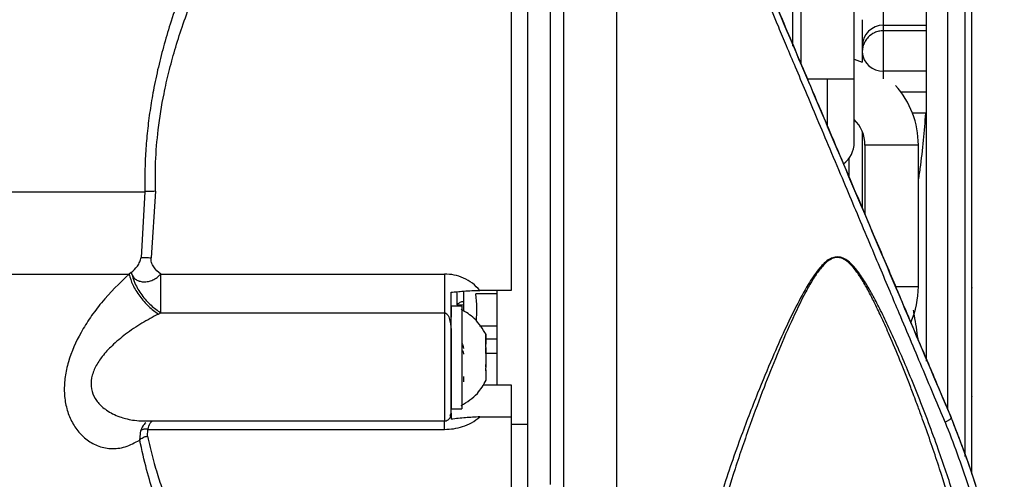
# Model space of a CAD drawing. Units: inches. Extents: x 170 to 288, y 234 to 248.
# Drawn here: x 177 to 177, y 244 to 244 of the extents above; entities that cross this region are included whole.
import ezdxf

# ---------------------------------------------------------------- set-up
doc = ezdxf.new("R2010")
doc.units = ezdxf.units.IN
doc.header["$LTSCALE"] = 0.25
doc.header["$MEASUREMENT"] = 0
doc.layers.add('SLIM E GUIDE MOTOR LH', color=7, linetype='Continuous')

msp = doc.modelspace()

# ---------------------------------------------------------------- linework, layer by layer
at = {"layer": 'SLIM E GUIDE MOTOR LH'}
for p, q in [((177.2975954334793, 244.1878742429965), (177.2975954334793, 244.1693986999831)), ((177.3028450226134, 244.1678404139845), (177.3028447097281, 244.1817508044016)), ((177.2968082141288, 244.1736997187418), (177.2968079012436, 244.180111833113)), ((177.3057320150403, 244.168643531818), (177.3057320150403, 244.1746210289876)), ((177.3057320150403, 244.1731657409103), (177.309944702375, 244.1731658191317)), ((177.309944702375, 244.1726157668193), (177.3057320150403, 244.1726157081533)), ((177.3036322419638, 244.1710803214457), (177.3036322419638, 244.1695327517678)), ((177.3028450226134, 244.1698068197129), (177.3036322419638, 244.1695327517678)), ((177.309944702375, 244.168643590484), (177.3057320150403, 244.168643531818)), ((177.3057320150403, 244.167876923785), (177.3057320150403, 244.168643531818)), ((177.3002202280463, 244.1631217716058), (177.3002202280463, 244.1678592848777)), ((177.3028450226134, 244.1616262386601), (177.3028450226134, 244.1678404139845)), ((177.309944702375, 244.1665746366069), (177.3074422459503, 244.1665745974963)), ((177.3098749289588, 244.1645220505408), (177.3085617494621, 244.1645220309855)), ((177.3036325548491, 244.1627134563227), (177.3036325548491, 244.1551771060499)), ((177.303894752709, 244.1613751482274), (177.3038950655943, 244.1545587665264)), ((177.3091443418431, 244.1474644644804), (177.3091443418431, 244.1613752264487)), ((177.3023200011229, 244.1600533643856), (177.3023200011229, 244.1582716196352)), ((177.2331504535087, 244.1567906554101), (177.232768733474, 244.1503136760105)), ((177.2341751527824, 244.1568304113952), (177.2337680890404, 244.1502788675237)), ((177.231798476238, 244.1488442689852), (177.2315869657925, 244.1486799651055)), ((177.2347064319784, 244.148696606691), (177.2625776264524, 244.1486970369083)), ((177.2637900568908, 244.1468640963048), (177.2637900568908, 244.1456778504528)), ((177.2644461773112, 244.1470119150416), (177.2644461773112, 244.1450589829354)), ((177.2677208345932, 244.1467480549786), (177.2656661169961, 244.146748015868)), ((177.2691391435421, 244.1470866555115), (177.2660594137861, 244.1470866164009)), ((177.2677208345932, 244.147076956068), (177.2677208345932, 244.1378142417383)), ((177.2637900568908, 244.1456778504528), (177.2644461773112, 244.1456778700081)), ((177.2344727066784, 244.1447657703226), (177.2347067448637, 244.1448841973989)), ((177.2347067448637, 244.1448841973989), (177.2625776264524, 244.1448846276162)), ((177.2625776264524, 244.1448846276162), (177.2625776264524, 244.1342614098921)), ((177.2642834769685, 244.1455475141807), (177.2632337468729, 244.1455475141807)), ((177.2632337468729, 244.1455475141807), (177.2632337468729, 244.144462604047)), ((177.2660218675531, 244.1436207666609), (177.2677208345932, 244.1436207862162)), ((177.2632337468729, 244.142281950127), (177.2632337468729, 244.1354425126923)), ((177.2666457607903, 244.1417749977611), (177.2666457607903, 244.1427633241217)), ((177.2677208345932, 244.1423061400698), (177.2666457607903, 244.1423061205144)), ((177.2642837898538, 244.1412618072451), (177.2642837898538, 244.1354425322476)), ((177.2666197913125, 244.1417749390951), (177.2666457607903, 244.1417749390951)), ((177.2666457607903, 244.1408999554253), (177.2666457607903, 244.1414306088506)), ((177.2677208345932, 244.1408865404691), (177.2666457607903, 244.1408865209138)), ((177.2666457607903, 244.1392818105626), (177.2666122820659, 244.1392818105626)), ((177.2666457607903, 244.1392151268885), (177.2666216686242, 244.1392151268885)), ((177.2666457607903, 244.139559574465), (177.2666457607903, 244.1398058738419)), ((177.2666457607903, 244.1392818105626), (177.2666457607903, 244.1382244147778)), ((177.2644464901965, 244.1386314980751), (177.2644464901965, 244.1381113849724)), ((177.266372924831, 244.137814222183), (177.2691394564274, 244.1378142612937)), ((177.2691394564274, 244.1378142612937), (177.2691394564274, 244.1231071085253)), ((177.263187126967, 244.13489187372), (177.2632337468729, 244.1350341974092)), ((177.2632337468729, 244.1354425126923), (177.2642837898538, 244.1354425322476)), ((177.2330881893391, 244.1342609601195), (177.2625776264524, 244.1342614098921)), ((177.2631502065046, 244.1347786679167), (177.263187126967, 244.13489187372)), ((177.2632337468729, 244.1347418843416), (177.2632337468729, 244.1344186347424)), ((177.2660594137861, 244.1346525360404), (177.2691394564274, 244.1346525751511)), ((177.2326370087734, 244.1323779187614), (177.232743702652, 244.1333070315838)), ((177.233400448843, 244.1327577223739), (177.2334408110434, 244.1334283332936)), ((177.2334408110434, 244.1334283332936), (177.2625776264524, 244.1334287830662)), ((177.2691394564274, 244.1339338776757), (177.2707395517207, 244.1339338972311))]:
    msp.add_line(p, q, dxfattribs=at)
at = {"layer": 'SLIM E GUIDE MOTOR LH', "flags": 128}
for points in [[(177.3120447883369, 244.1353064467086), (177.3120447883369, 244.1475653895367), (177.3120444754516, 244.1537488043276), (177.3120444754516, 244.1722990095896), (177.3120441625663, 244.1783643297447), (177.3120441625663, 244.1901089869583), (177.3120438496811, 244.1957210536828), (177.3120438496811, 244.2111347014008), (177.3120435367958, 244.2157002842143), (177.3120435367958, 244.2174197647952)], [(177.3137509517382, 244.130751834435), (177.3137509517382, 244.1385592606874), (177.313750638853, 244.1447178402096), (177.313750638853, 244.1635105902253), (177.3137503259677, 244.1697579313888), (177.3137503259677, 244.1820073507713), (177.3137500130824, 244.1879375435986), (177.3137500130824, 244.2045360878508), (177.3137497001971, 244.209563352442), (177.3137497001971, 244.2177255123743)], [(177.2742817259123, 244.2083024443415), (177.2742817259123, 244.1914935434082), (177.2742820387976, 244.1856439967605), (177.2742820387976, 244.1735073920747), (177.2742823516829, 244.167289051465), (177.2742823516829, 244.1484566432408), (177.2742826645681, 244.1422385568505), (177.2742826645681, 244.1301028321545), (177.2742829774534, 244.1242539112773), (177.2742829774534, 244.107976524204), (177.2742832903387, 244.1030762910341), (177.2742832903387, 244.0942327451955)], [(177.2795325665875, 244.0907020108717), (177.2795325665875, 244.1048979091017), (177.2795322537022, 244.1102885508286), (177.2795322537022, 244.1279964102659), (177.279531940817, 244.1342959446042), (177.279531940817, 244.1472711600468), (177.2795316279317, 244.1538709860272), (177.2795316279317, 244.1671023176222), (177.2795313150464, 244.1736564427973), (177.2795313150464, 244.1926150220084), (177.2795310021611, 244.198576738027)], [(177.2707386130649, 244.192004758836), (177.2707386130649, 244.1766336830706), (177.2707389259502, 244.1731973814337), (177.2707389259502, 244.1578840330015), (177.2707392388354, 244.1539228467615), (177.2707392388354, 244.1359516356998), (177.2707395517207, 244.1330655037073), (177.2707395517207, 244.1237632876117)], [(177.3091443418431, 244.1613752264487), (177.3089444081527, 244.1613752264487), (177.3083755827238, 244.1613752068934), (177.3075239090069, 244.1613752068934), (177.3055151855452, 244.1613751677827), (177.3046635118282, 244.1613751482274), (177.303894752709, 244.1613751482274)], [(177.1409206353999, 244.1567893647583), (177.1438041860889, 244.156789345203), (177.1470653893041, 244.1567893256477), (177.1506773369119, 244.1567893256477), (177.1546096790407, 244.156789345203), (177.158829875622, 244.1567893647583), (177.1633022577344, 244.1567893843136), (177.1679899049156, 244.1567894234243), (177.1728533936211, 244.156789462535), (177.1778523616503, 244.1567895212009), (177.1829451952619, 244.1567895994223), (177.1880890291733, 244.1567896580883), (177.193241310987, 244.1567897363096), (177.1983588625353, 244.1567898340862), (177.2033991314208, 244.1567899318629), (177.2083201910167, 244.1567900100842), (177.2130804275816, 244.1567901274162), (177.2176407304562, 244.1567902251928), (177.2219626147516, 244.1567903425248), (177.2260104115467, 244.1567904403014), (177.2297500163464, 244.1567905576334), (177.2331504535087, 244.1567906554101)], [(177.1408999849718, 244.1486787135644), (177.1435836019704, 244.148678694009), (177.1466561353652, 244.1486786744537), (177.1538612574643, 244.1486786744537), (177.1579318948844, 244.148678694009), (177.162268797673, 244.1486787135644), (177.1668353582531, 244.148678752675), (177.1715918401947, 244.1486787917857), (177.176498507068, 244.1486788504517), (177.1815124935904, 244.1486789091176), (177.1865912473647, 244.148678987339), (177.1916915902228, 244.1486790655603), (177.1967694053413, 244.1486791437816), (177.2017815145521, 244.1486792220029), (177.2066853654579, 244.1486793197796), (177.2114384056615, 244.1486794175562), (177.2160002729624, 244.1486795348882), (177.2203318567014, 244.1486796326649), (177.224396236416, 244.1486797499968), (177.2281586818408, 244.1486798477735), (177.2315869657925, 244.1486799651055)], [(177.3069153471482, 244.1474644253697), (177.3075242218922, 244.147464444925), (177.3083755827238, 244.147464444925), (177.308944721038, 244.1474644644804), (177.3091443418431, 244.1474644644804)], [(177.2642834769685, 244.1455475141807), (177.2642834769685, 244.1420563402888), (177.2642837898538, 244.1404950232142)]]:
    msp.add_lwpolyline(points, dxfattribs=at)
at = {"layer": 'SLIM E GUIDE MOTOR LH'}
for centre, radius, start, end in [((177.3057250168107, 244.1710729648344), 0.002092787776987862, 89.80840399742814, 179.7985922619864), ((177.3056310195622, 244.1706429329633), 0.002001950305755206, 183.2261411147863, 272.8917161365819), ((177.2999981173578, 243.9351734654928), 0.232685925392941, 89.94530822202687, 90.43531092605656), ((177.3008774046482, 244.0767137449939), 0.09114790903682629, 88.7630548630478, 90.41310626119773), ((177.3003515834823, 244.1613750897886), 0.008792650918588605, 0.0008626346500498642, 41.79171175009402), ((177.3003515834823, 244.1613750897886), 0.003543307086569096, 0.0008626353046843509, 45.27513939392271), ((177.3002195157602, 244.1616285492803), 0.002625506885750539, 306.823059350191, 359.9909707676371), ((177.3002195209264, 244.1616266504815), 0.002625501719251055, 306.8400644391753, 359.9910129061973), ((177.30035179292, 244.1474643286353), 0.008792650918678292, 336.4290072882147, 0.0008626346793618563)]:
    msp.add_arc(centre, radius, start, end, dxfattribs=at)
msp.add_ellipse((177.2447610848655, 244.1578836388773), major_axis=(0.01882482729218396, -0.01882426045682877), ratio=0.4941395904507818, start_param=0.3944487299033153, end_param=0.5528361751388533, dxfattribs=at)
for points, knots in [([(177.3144070721587, 244.1290248446075), (177.3144070987514, 244.1316464860713), (177.3144071592107, 244.1376068657158), (177.3144066103941, 244.1473728335649), (177.3144069128896, 244.1580129133708), (177.3144062933385, 244.1686653777873), (177.3144065915677, 244.1791307742158), (177.3144060191681, 244.1892283363974), (177.3144061329951, 244.1988077327152), (177.31440625011, 244.2076224990603), (177.3144057829181, 244.2142069003745), (177.3144058121423, 244.2174345571573), (177.3144058206176, 244.2183706035888)], [0, 0, 0, 0, 0.08546226440606255, 0.1943009935540928, 0.3030204779959205, 0.4117463211342728, 0.5205866831452781, 0.6293060447006259, 0.7380322819426897, 0.8468725018778704, 0.9555917937276822, 1, 1, 1, 1]), ([(177.3099450152603, 244.1401319198532), (177.3099450388625, 244.1426062252887), (177.3099450949436, 244.1484854266631), (177.3099445522315, 244.1580189331991), (177.3099448561123, 244.1684712813582), (177.3099442373737, 244.1787539922938), (177.309944531494, 244.1886716871876), (177.3099439732984, 244.198080968155), (177.3099440342865, 244.2067408108987), (177.3099442886243, 244.2132519895286), (177.3099438844949, 244.2164607991361), (177.3099437637192, 244.2174197647952)], [0, 0, 0, 0, 0.08911073567252746, 0.2117361713422595, 0.3343546310090768, 0.457108829640693, 0.5797344874226857, 0.7023529154198775, 0.8251071528120509, 0.9477325690873751, 1, 1, 1, 1]), ([(177.284726775028, 244.1997143302188), (177.2850881977666, 244.198863009891), (177.2858114057299, 244.1971595154103), (177.2869190113822, 244.1945498189037), (177.2880439784744, 244.1919001624231), (177.2894369205968, 244.1886180795323), (177.2911104928858, 244.1846765998027), (177.293244563546, 244.1796482716904), (177.2955896380329, 244.1741240625383), (177.2980532120625, 244.1683199645997), (177.3004329981745, 244.1627149170161), (177.3026720007208, 244.1574395580002), (177.3048098055236, 244.1524033165745), (177.3068108305232, 244.1476901955727), (177.3087125899836, 244.143210038418), (177.3105560524058, 244.1388663650745), (177.3117677003731, 244.1360125962714), (177.3123736307603, 244.1345854612597)], [0, 0, 0, 0, 0.04273921905984671, 0.08552130308356563, 0.1283942276694853, 0.1714018621346937, 0.2427854671513698, 0.314344750706981, 0.4048057677707622, 0.4954389265993895, 0.5766830802515885, 0.6564474535328649, 0.7315751492739245, 0.8022414079793339, 0.8682439304184812, 0.9341103947548959, 1, 1, 1, 1]), ([(177.3117694492954, 244.1341491622999), (177.311425346203, 244.1349659547403), (177.31071871389, 244.1366432774499), (177.3096216419487, 244.1392466831454), (177.3084630876436, 244.1419975470344), (177.3073713406918, 244.1445893859601), (177.3063299067731, 244.1470608140187), (177.3053212315132, 244.1494537611015), (177.304196997052, 244.1521226693283), (177.3030268733002, 244.1549006423874), (177.3017714227302, 244.1578810980427), (177.3005109342056, 244.1608728194825), (177.2992565718327, 244.1638543319727), (177.2981240752095, 244.1665415823465), (177.2971143240191, 244.1689390589224), (177.2962248895584, 244.171046569045), (177.2945749208899, 244.1749630766363), (177.2922558049113, 244.1804708404837), (177.2894028602113, 244.1872400893509), (177.2868908864372, 244.1932046556663), (177.2853681349338, 244.1968195327925), (177.2846279032813, 244.1985767771377)], [0, 0, 0, 0, 0.03824325108722868, 0.07853436242247337, 0.1208716020159441, 0.1652570040768084, 0.1975561620281931, 0.2339492253668996, 0.2744349920602721, 0.3190129782505898, 0.3601305651389702, 0.4096905521657404, 0.4547712458823001, 0.4955469004025034, 0.5320124928233629, 0.564172848682453, 0.5920231938850755, 0.7118101052366222, 0.8189920200637938, 0.9120093884010081, 1, 1, 1, 1]), ([(177.3123736307603, 244.1345854417044), (177.3108651731033, 244.1381389257451), (177.3078443146745, 244.1452551826491), (177.303201573134, 244.1561928393501), (177.2985531273837, 244.1671425955934), (177.2939596149071, 244.177963835064), (177.2894685102501, 244.1885438126977), (177.2866423781846, 244.19520175801), (177.2852317718609, 244.1985249359588)], [0, 0, 0, 0, 0.166481675243641, 0.3333985343012381, 0.5000118403247383, 0.6667953412275087, 0.8336876735235507, 1, 1, 1, 1]), ([(177.2691385177716, 244.1899174033937), (177.2691385270835, 244.1889720376252), (177.2691385457075, 244.1870813047398), (177.2691384060274, 244.1829443798682), (177.2691389368139, 244.1780236465721), (177.269138830657, 244.1723886941745), (177.269138724499, 244.1662581086973), (177.2691392552872, 244.1598448098699), (177.2691391156059, 244.1533377113183), (177.26913913423, 244.1491703396087), (177.2691391435421, 244.1470866555115)], [0, 0, 0, 0, 0.1249996419491148, 0.2499994621762293, 0.3749999600646124, 0.499999951998525, 0.6250000519142532, 0.7499998760274666, 0.875000043450722, 1, 1, 1, 1]), ([(177.2729694850714, 244.1877560896947), (177.2729696148163, 244.185626289214), (177.2729698743063, 244.1813666819066), (177.2729698054449, 244.1739402404118), (177.2729696916552, 244.1660551585462), (177.2729702156747, 244.1578833860691), (177.2729701106979, 244.1497116103334), (177.2729700065849, 244.1418266413949), (177.2729705280124, 244.1344002751554), (177.2729704584889, 244.1301407817062), (177.2729704237273, 244.1280110376524)], [0, 0, 0, 0, 0.1250000781895219, 0.2500005288358552, 0.3750004031778548, 0.5000003073666985, 0.6250002393429863, 0.7500005388270248, 0.8750004261733035, 1, 1, 1, 1]), ([(177.2387848915303, 244.181428532569), (177.2383986497155, 244.180554224374), (177.2376534921179, 244.1788674639842), (177.2366198975655, 244.1762097915124), (177.2357544907313, 244.1737050061003), (177.2350396506232, 244.1713317991529), (177.2344536853188, 244.1690607055364), (177.2339889308536, 244.1668697293462), (177.2336353484204, 244.1647746109694), (177.2333824122999, 244.1627852308934), (177.2332153529084, 244.1607907786606), (177.2331281533724, 244.1587908071726), (177.2331430193185, 244.1574574454457), (177.2331504535087, 244.1567906554101)], [0, 0, 0, 0, 0.1294002323275573, 0.2496455913158091, 0.3605669816515831, 0.4526602429356916, 0.5429295024450076, 0.6318427323683473, 0.7068021193205015, 0.7807579025315672, 0.8540462903381608, 0.9270111948652283, 1, 1, 1, 1]), ([(177.2341751527824, 244.1568304113952), (177.2341702968521, 244.1577870125687), (177.2341600104081, 244.1598134058439), (177.2344371121029, 244.1630375581325), (177.2349088516869, 244.1659888528606), (177.2354959640245, 244.1685923034197), (177.2360915185102, 244.1707841217961), (177.2368218677796, 244.1730791958984), (177.2376842881656, 244.1754326890604), (177.2387392296288, 244.1780032084795), (177.2395095559006, 244.1796504047364), (177.239940689734, 244.1805723024602)], [0, 0, 0, 0, 0.1079089723561339, 0.2285863973309344, 0.3660931004259949, 0.4509240677233093, 0.5412865592199162, 0.6372964868819654, 0.745381243694985, 0.8574957593003576, 1, 1, 1, 1]), ([(177.2968082141288, 244.1710802041138), (177.2968082141288, 244.1711543389818), (177.2968082141288, 244.1713026046658), (177.2968082141288, 244.1718831897287), (177.2968082141288, 244.1726753490863), (177.2968082141288, 244.1733582631256), (177.2968082141288, 244.1736997187418)], [0, 0, 0, 0, 0.2500056499763982, 0.4999976352993187, 0.7499998451177438, 0.9999999999999999, 0.9999999999999999, 0.9999999999999999, 0.9999999999999999]), ([(177.3036322419638, 244.1736998165185), (177.3036322419638, 244.1733583693795), (177.3036322419638, 244.1726754637194), (177.3036322419638, 244.1718832871485), (177.3036322419638, 244.1713026991173), (177.3036322419638, 244.1711544485885), (177.3036322419638, 244.1710803214457)], [0, 0, 0, 0, 0.2499970966498034, 0.5000025269050261, 0.7499949282726468, 1, 1, 1, 1]), ([(177.3057320150403, 244.1726157081533), (177.3055726059208, 244.1726049345356), (177.3052658370181, 244.1725842016511), (177.3047303413323, 244.1723964855215), (177.3042592190953, 244.1720592792537), (177.3039906938867, 244.1717120664781), (177.3039028967964, 244.1715536440535), (177.3038612003092, 244.1714829158423), (177.303772918097, 244.1712958040216), (177.3036576980763, 244.1709634367152), (177.3036408130261, 244.1706761164751), (177.3036322419638, 244.1705302691333)], [0, 0, 0, 0, 0.1450418700100086, 0.2791203879892319, 0.5132963736864548, 0.6622697642477959, 0.6773110113587131, 0.6793853473905124, 0.737376429110556, 0.8666889958808625, 1, 1, 1, 1]), ([(177.3144067592734, 244.1619178672912), (177.3144067523204, 244.1631197790518), (177.3144067384144, 244.1655236097096), (177.3144068427099, 244.1679091744943), (177.3144065784952, 244.168225303536), (177.3144064463881, 244.1683833677123)], [0, 0, 0, 0, 0.3333324982044335, 0.6666669756362205, 1, 1, 1, 1]), ([(177.3091443418431, 244.1577881141096), (177.3092080151899, 244.1582131632209), (177.3094102744082, 244.1595633372785), (177.3096795444737, 244.1618068152331), (177.3098108062983, 244.1636309454377), (177.3098749289588, 244.1645220505408)], [0, 0, 0, 0, 0.1902863637403837, 0.6044471214374565, 1, 1, 1, 1]), ([(177.2341751527824, 244.1568304113952), (177.2340783703143, 244.1568278805215), (177.233882291756, 244.1568227530424), (177.2336024050809, 244.156812886975), (177.2333480880853, 244.1568020048004), (177.2332157964534, 244.156794407803), (177.2331504535087, 244.1567906554101)], [0, 0, 0, 0, 0.2468086992869943, 0.5000274826489126, 0.7530480495889703, 1, 1, 1, 1]), ([(177.3144067592734, 244.1473891960165), (177.3144067592734, 244.1473881295639), (177.3144067592733, 244.1471211013684), (177.3144067592734, 244.1480696549013), (177.3144067592734, 244.1502212840759), (177.3144067592734, 244.1526621059166), (177.3144067592734, 244.1538825236717)], [0, 0, 0, 0, 0.001334830784555193, 0.3342271693447306, 0.6671117203776861, 1, 1, 1, 1]), ([(177.231798476238, 244.1488442689852), (177.2320121029871, 244.149036203474), (177.2323335895439, 244.1493250453828), (177.232618916122, 244.1498100092993), (177.2327291827625, 244.150103590325), (177.2327557120369, 244.1502444955529), (177.232768733474, 244.1503136564552)], [0, 0, 0, 0, 0.5139498684413355, 0.7734423442752922, 0.8887980800111107, 1, 1, 1, 1]), ([(177.232768733474, 244.1503136760105), (177.2328331275087, 244.1503198866133), (177.2329635940874, 244.1503324697061), (177.233211688241, 244.1503306522797), (177.2334837711833, 244.1503143526695), (177.2336740733069, 244.1502906145292), (177.2337680890404, 244.150278887079)], [0, 0, 0, 0, 0.2464771530707775, 0.4993790340229113, 0.7526761842466445, 1, 1, 1, 1]), ([(177.2347064319784, 244.148696606691), (177.234452331676, 244.1489102889535), (177.2340678738979, 244.1492335935978), (177.2338077850544, 244.1497503785712), (177.2337486488741, 244.1500604835744), (177.2337616799369, 244.1502068699231), (177.2337680890404, 244.1502788675237)], [0, 0, 0, 0, 0.5092866993965939, 0.770558834840979, 0.8871533204687533, 1, 1, 1, 1]), ([(177.3011854791179, 244.150379851246), (177.3010351707458, 244.1503636274622), (177.3007160911609, 244.150329187077), (177.300034992872, 244.1499509643316), (177.2991978500214, 244.1490524258512), (177.2981831002926, 244.1474976776611), (177.2971000925176, 244.1454871546108), (177.2959404848464, 244.1430774385106), (177.2946733833897, 244.1402183668708), (177.2931988554036, 244.1366577175805), (177.2914788577358, 244.1321561436666), (177.2900642657463, 244.1280216538897), (177.289031013238, 244.1246092735389), (177.288388907732, 244.1222858721461), (177.287836160686, 244.120055674566), (177.287374538875, 244.1179179037261), (177.2868291090186, 244.1149277253805), (177.2864067174763, 244.1112395552935), (177.2863677568426, 244.1070552371418), (177.286850644055, 244.1045689650335), (177.2870784207505, 244.1033961966719)], [0, 0, 0, 0, 0.008196186952195166, 0.01739913682241926, 0.04179032679823586, 0.07468867671826589, 0.1192739930238013, 0.1673870545498563, 0.2223942465020764, 0.2927870822039038, 0.3826650910376439, 0.4944848429068349, 0.5437455103847638, 0.5913539242496866, 0.6373423616876182, 0.6817481614355311, 0.7246155158723521, 0.8253241024709848, 0.917605814153974, 1, 1, 1, 1]), ([(177.3011854791179, 244.1503230039027), (177.3010988579597, 244.1503171422065), (177.300920134895, 244.1503050479291), (177.3006541830369, 244.1502112808813), (177.3003864347276, 244.1500644757512), (177.2999021615625, 244.1496943944885), (177.2993448605199, 244.1490262529565), (177.2986923957146, 244.1480349854279), (177.2977555967023, 244.1463719066062), (177.2965924479396, 244.1439218003986), (177.2952440711575, 244.1407742058097), (177.2939105127414, 244.1374194140985), (177.2925187854135, 244.1336699414606), (177.2911106755736, 244.1295441411718), (177.2897634486962, 244.1251293914528), (177.2886409384296, 244.1208234926984), (177.2878482788856, 244.1169850708972), (177.2873696681627, 244.113738833689), (177.2871159275418, 244.1111315047157), (177.2870987665889, 244.1095386546407), (177.2870912490467, 244.1088408893299)], [0, 0, 0, 0, 0.005474365313083531, 0.01129510810905382, 0.01766897078786786, 0.02477065320689275, 0.04980092413173903, 0.07229143167760754, 0.1002240877674747, 0.1711032827270785, 0.245139973089362, 0.319635688250199, 0.4038637680757605, 0.5051139164838823, 0.6063403576099693, 0.7123467007747757, 0.8086629175211194, 0.8801915987018829, 0.947516625903935, 1, 1, 1, 1]), ([(177.3011854791179, 244.1503230039027), (177.3011854791179, 244.150332368718), (177.3011854791179, 244.1503513446209), (177.3011854791179, 244.1503702671777), (177.3011854791179, 244.150379851246)], [0, 0, 0, 0, 0.4935109228815057, 1, 1, 1, 1]), ([(177.3152937890264, 244.1034373606408), (177.3153878074872, 244.1038265275745), (177.3157172171021, 244.1051900398964), (177.3159700208515, 244.1077150497113), (177.3159548188735, 244.1111098255273), (177.3155641141042, 244.1148569531017), (177.3148493107673, 244.1187817314626), (177.313853625763, 244.1228596633278), (177.312618059077, 244.1270656204092), (177.3113459395703, 244.1308376113042), (177.3101617981504, 244.1340717664151), (177.3091548275204, 244.1366718284447), (177.3081524902644, 244.1391267743052), (177.3071883161891, 244.1413747613407), (177.3063071018821, 244.1433249208404), (177.3054926123958, 244.1450221418413), (177.3047553630232, 244.1464509182317), (177.3040410396758, 244.1477139835204), (177.3033367066162, 244.1487966052023), (177.302615239068, 244.1496764107048), (177.3019992483932, 244.1501654717128), (177.3015132945114, 244.1503552905978), (177.3012923590237, 244.150371843569), (177.3011854791179, 244.150379851246)], [0, 0, 0, 0, 0.02782661761872471, 0.09749527185609559, 0.172047532245459, 0.2520694218863327, 0.3380320524843249, 0.4188616254974174, 0.5047375292937979, 0.5958393509071873, 0.6482634364040643, 0.7006953922821249, 0.7531539007440076, 0.7968047072310326, 0.8369545175061762, 0.8718602571968956, 0.9008870193343654, 0.9256196579611995, 0.9517377061965366, 0.971783005426822, 0.9879308667826581, 0.9941614276849745, 1, 1, 1, 1]), ([(177.3152806478448, 244.1088412999918), (177.3152729777497, 244.1095390018019), (177.3152554681217, 244.1111317459529), (177.3150023568492, 244.1137391081), (177.3145236230404, 244.1169854188732), (177.313730589829, 244.1208237862329), (177.3126082560455, 244.1251298272456), (177.3112603326749, 244.1295441632799), (177.3101548949139, 244.1327856189543), (177.3093632816129, 244.1349740382205), (177.3089936100137, 244.1359758695085), (177.3086591584006, 244.1368619678217), (177.3081348509401, 244.1382318825709), (177.307376296929, 244.1401491151558), (177.3064270337417, 244.1424189183212), (177.3055996828893, 244.1442783105057), (177.3049208154137, 244.1457107256772), (177.3042837212794, 244.1469627936397), (177.3036778877911, 244.1480340410489), (177.3031248103264, 244.148878427811), (177.3026562279731, 244.1494644807848), (177.302228287842, 244.1498966095081), (177.30182296436, 244.1501740554169), (177.3014507364499, 244.150305132539), (177.3012721046182, 244.1503171676236), (177.3011854791179, 244.1503230039027)], [0, 0, 0, 0, 0.05247816782042364, 0.1197994524916718, 0.1913285521236887, 0.2876497040732661, 0.3936465907800561, 0.4948724650662944, 0.5961193174238776, 0.6188612767849226, 0.6467534996505079, 0.6656007683749104, 0.6803228359923907, 0.7417723889030865, 0.7986298598261226, 0.8382359360917335, 0.871948748932886, 0.8997766423999003, 0.9277111439976236, 0.9502014279604791, 0.9638260262374513, 0.9752657955599268, 0.9887118849606982, 0.9945259554063781, 0.9999999999999999, 0.9999999999999999, 0.9999999999999999, 0.9999999999999999]), ([(177.3144070721587, 244.1366822619262), (177.3144070721587, 244.1366811652437), (177.314407072158, 244.1365448508738), (177.3144070726213, 244.1370213903362), (177.3144070705377, 244.1381634768404), (177.31440707818, 244.1401616104739), (177.3144070496941, 244.1428199788086), (177.3144071559944, 244.1460422472447), (177.3144068915146, 244.1485480445338), (177.3144067592734, 244.1498009548224)], [0, 0, 0, 0, 0.001349914973438138, 0.167790409872998, 0.334233257672976, 0.5006742164931256, 0.6671171830967058, 0.8335570447055202, 1, 1, 1, 1]), ([(177.2315869657925, 244.1486799651055), (177.2306582967821, 244.1477930933391), (177.2293256868472, 244.146520461095), (177.2277870336045, 244.1444695698443), (177.2266018991498, 244.1425813151325), (177.225713580733, 244.1405751331197), (177.2252780908242, 244.1386008268862), (177.2251888084316, 244.1371442364487), (177.2253495620222, 244.135754177299), (177.2257746417863, 244.1344705118079), (177.2264403887175, 244.1333469663593), (177.2273477094392, 244.1324181793257), (177.2284829565114, 244.1317557469597), (177.2298021851798, 244.1314716837049), (177.2312222413383, 244.1316165132787), (177.2321651825313, 244.1321238640943), (177.2326373216587, 244.1323778992061)], [0, 0, 0, 0, 0.1391147202309296, 0.1996251152848498, 0.2565697723364547, 0.3588582159684423, 0.4090655784525979, 0.4578741800207952, 0.5108019238255883, 0.5649427028675632, 0.6229350599095702, 0.6865991916972788, 0.7576412226358298, 0.8354390883153614, 0.9176028729932716, 1, 1, 1, 1]), ([(177.2315869657925, 244.1486799651055), (177.2316907972379, 244.1483350309196), (177.2319044130074, 244.1476253867335), (177.232601340485, 244.1464996954074), (177.2334906694195, 244.1454751809529), (177.2341518033758, 244.1449975734272), (177.2344727066784, 244.1447657507672)], [0, 0, 0, 0, 0.2433406175072228, 0.5006324729686503, 0.7576154013802834, 1, 1, 1, 1]), ([(177.231798476238, 244.1488442689852), (177.2318111622054, 244.1487970252788), (177.2318453638464, 244.14866965523), (177.2319650876029, 244.1484405555131), (177.2321882475403, 244.1481989674152), (177.2324242196542, 244.1480644680866), (177.2326847129207, 244.1479692554216), (177.2330005656821, 244.1479103500035), (177.2334701327457, 244.1479487826333), (177.2339318543384, 244.1481077097588), (177.2343569437568, 244.1483468246272), (177.234589508845, 244.1485795852512), (177.2347064319784, 244.148696606691)], [0, 0, 0, 0, 0.0465831942675489, 0.1255892941139206, 0.2504026602121325, 0.3617855842382099, 0.3753999468946537, 0.5003757294636414, 0.6381221147864489, 0.7504661451380465, 0.874545743652542, 1, 1, 1, 1]), ([(177.2318028566318, 244.1488480040531), (177.2319035684764, 244.1484956657536), (177.232111038437, 244.1477698363995), (177.2328101208883, 244.1466240349522), (177.2337096432908, 244.145587339865), (177.2343809023692, 244.1451139902586), (177.2347067448637, 244.1448842169543)], [0, 0, 0, 0, 0.2427035335140408, 0.4999778599514981, 0.7572793178836602, 1, 1, 1, 1]), ([(177.2347067448637, 244.1448841973989), (177.2347067467261, 244.1451469786623), (177.234706750451, 244.1456725516944), (177.2347067225135, 244.1466458904962), (177.2347068286736, 244.147679881353), (177.2347065642094, 244.1483576999725), (177.2347064319784, 244.148696606691)], [0, 0, 0, 0, 0.2499967117021306, 0.5000034176052783, 0.7500036202487673, 1, 1, 1, 1]), ([(177.2660594137861, 244.1470866164009), (177.2658254540974, 244.1473313265649), (177.2653588821354, 244.1478193375637), (177.2644791000232, 244.1483180169228), (177.2635424903588, 244.1486407126717), (177.2628994410673, 244.148678250878), (177.2625776264524, 244.1486970369083)], [0, 0, 0, 0, 0.2597809957305611, 0.5180658666203952, 0.7588156155686833, 1, 1, 1, 1]), ([(177.2625776264524, 244.1486970369083), (177.2625776264524, 244.148358123613), (177.2625776264524, 244.1476802982046), (177.2625776264524, 244.1466463017734), (177.2625776264524, 244.145672965085), (177.2625776264524, 244.1451474019459), (177.2625776264524, 244.1448846276162)], [0, 0, 0, 0, 0.2500008461470264, 0.500000820390783, 0.7500072978882569, 1, 1, 1, 1]), ([(177.2632337468729, 244.1469066487021), (177.2634331919821, 244.1469228885323), (177.2638302447129, 244.1469552185753), (177.2642486471272, 244.1469948522233), (177.2649842850343, 244.1470584549911), (177.2655342479121, 244.1470728604564), (177.2660594137861, 244.1470866164009)], [0, 0, 0, 0, 0.2125939648113309, 0.4232293016049549, 0.4492350298946928, 0.9999999999999999, 0.9999999999999999, 0.9999999999999999, 0.9999999999999999]), ([(177.2632337468729, 244.1422442278961), (177.2632337468729, 244.1428845345825), (177.2632337468729, 244.1439894722857), (177.2632337468729, 244.1454083622015), (177.2632337468729, 244.1463970040346), (177.2632337468729, 244.1469066291467)], [0, 0, 0, 0, 0.4003773820502133, 0.6909065207496623, 1, 1, 1, 1]), ([(177.2637900568908, 244.1456778504528), (177.2638761068187, 244.1457501146719), (177.2640219518225, 244.1458725944408), (177.2642330905057, 244.145987842485), (177.2643212339184, 244.1460013168584), (177.2643698333042, 244.1460087461858)], [0, 0, 0, 0, 0.3923258279276246, 0.6649483990154932, 1, 1, 1, 1]), ([(177.2344727066784, 244.1447657703226), (177.2339267044154, 244.1444721592718), (177.2328365221197, 244.143885917069), (177.2312963762788, 244.1428430078532), (177.2299778815436, 244.1417542954127), (177.2289747303564, 244.1406748691786), (177.2282586758678, 244.13960602002), (177.2278437421432, 244.1384903308642), (177.2278364097401, 244.1373709711441), (177.2281556162235, 244.1365843187394), (177.2285420619445, 244.136046089779), (177.2289181266262, 244.1356556312356), (177.229398903705, 244.135281257066), (177.2299944892196, 244.1349337121616), (177.2306229086614, 244.1346684120044), (177.2312822470033, 244.1344693085753), (177.231973104753, 244.1343306356847), (177.2326352979196, 244.1342605908799), (177.2330671911068, 244.134264630049), (177.2332267975157, 244.1342661227265)], [0, 0, 0, 0, 0.1027791001648423, 0.2052151849369939, 0.2967639049123502, 0.3700384465808609, 0.4316776954433677, 0.4935447115265448, 0.5538001535876786, 0.6158775879940892, 0.6472485899171516, 0.6815479102681407, 0.7225238935641815, 0.7690558277519741, 0.8213178038619693, 0.8621906125039905, 0.9107548989157928, 0.9670194147038226, 1, 1, 1, 1]), ([(177.2625776264524, 244.1448846276162), (177.2626024845907, 244.1448825362505), (177.2626540209594, 244.144878200391), (177.2627590985984, 244.1448307440212), (177.2629546137531, 244.1446400789699), (177.2632524020692, 244.1437819472968), (177.2632419669861, 244.1429217993059), (177.2632337468729, 244.1422442278961)], [0, 0, 0, 0, 0.02478350509092066, 0.05138163784944996, 0.1147788909946279, 0.3026775379374604, 1, 1, 1, 1]), ([(177.2666751720061, 244.1427212997183), (177.2663297920586, 244.1433018350115), (177.2657130120439, 244.1443385557861), (177.2646777118443, 244.1449460013764), (177.2642221514547, 244.1452132940416)], [0, 0, 0, 0, 0.5599726632549544, 1, 1, 1, 1]), ([(177.3091296362352, 244.1422272929806), (177.3091253710146, 244.142258648214), (177.3090167256119, 244.1430573412437), (177.3088585918392, 244.1440266214028), (177.3087010349768, 244.1449637136778), (177.3086718850787, 244.145137086922)], [0, 0, 0, 0, 0.03222903417327284, 0.8209508322875153, 1, 1, 1, 1]), ([(177.2666110305248, 244.1428532590827), (177.2666104178195, 244.1428545957387), (177.2666089758231, 244.1428577415459), (177.2666092802577, 244.1428568432467), (177.266614410458, 244.1428454888365), (177.2666312229585, 244.1428060476102), (177.2666433247257, 244.1427770434135), (177.2666457607903, 244.1427712049195)], [0, 0, 0, 0, 0.05301739308102395, 0.124775931961983, 0.5136797159198336, 0.9021045784757322, 1, 1, 1, 1]), ([(177.2666457607903, 244.1427712049195), (177.2666457607903, 244.1427194939558), (177.2666457607903, 244.1426160769129), (177.2666457607903, 244.1422339847036), (177.2666457607903, 244.1419351273308), (177.2666457607903, 244.141835677949)], [0, 0, 0, 0, 0.4002270753603211, 0.8004163456482792, 1, 1, 1, 1]), ([(177.2632337468729, 244.1350340605219), (177.2632337468729, 244.1351370569897), (177.2632337468729, 244.1353430526131), (177.2632337468729, 244.1359443470729), (177.2632337468729, 244.1367295166877), (177.2632337468729, 244.1376855826953), (177.2632337468729, 244.1387649723435), (177.2632337468729, 244.1399196667276), (177.2632337468729, 244.1411052428105), (177.2632337468729, 244.1418638641173), (177.2632337468729, 244.1422431719083)], [0, 0, 0, 0, 0.1250010049617833, 0.250005271670463, 0.3750037160899137, 0.500003016318407, 0.6250009412689079, 0.7500004300962375, 0.8750011583522939, 1, 1, 1, 1]), ([(177.2642837898538, 244.1418593203426), (177.2643217303259, 244.1418024719446), (177.2643869326918, 244.1417047754784), (177.2644363250681, 244.1415284987388), (177.2644432166038, 244.1414199341834), (177.2644464901965, 244.1413683642364)], [0, 0, 0, 0, 0.4221728879380554, 0.7255226304807239, 0.9999999999999999, 0.9999999999999999, 0.9999999999999999, 0.9999999999999999]), ([(177.2666457607903, 244.141835677949), (177.2666363320859, 244.1418195322331), (177.2666174621432, 244.1417872193382), (177.2666069731761, 244.1416984366743), (177.2666116793657, 244.141592841422), (177.2666274941756, 244.141500012808), (177.2666413320742, 244.141447391304), (177.2666457607903, 244.1414305501847)], [0, 0, 0, 0, 0.229337734592877, 0.4589803338352831, 0.6795279414959922, 0.8974353110338189, 0.9999999999999999, 0.9999999999999999, 0.9999999999999999, 0.9999999999999999]), ([(177.2642837898538, 244.1412455176555), (177.2643206582306, 244.1411993699532), (177.264402491216, 244.1410969405931), (177.2644418456355, 244.140942365626), (177.2644455627635, 244.1408472931362), (177.2644464901965, 244.1408235723076)], [0, 0, 0, 0, 0.3809446634952389, 0.8455441152688192, 1, 1, 1, 1]), ([(177.2666457607903, 244.1414305501847), (177.2666457607903, 244.1411857703972), (177.2666457607903, 244.1406962095875), (177.2666457607903, 244.1400366636994), (177.2666457607903, 244.1396786542933), (177.2666457607903, 244.139559515799)], [0, 0, 0, 0, 0.4001977982206965, 0.8003976152532882, 1, 1, 1, 1]), ([(177.2666457607903, 244.139559515799), (177.2666363448149, 244.1395212032289), (177.266617495871, 244.1394445089452), (177.2666068198405, 244.1393309124601), (177.2666122305762, 244.1392367672215), (177.2666274369332, 244.1391807157956), (177.2666413182766, 244.139160785863), (177.2666457607903, 244.13915440759)], [0, 0, 0, 0, 0.2292971452302596, 0.4590081075741376, 0.6795619064938545, 0.8974486416800707, 1, 1, 1, 1]), ([(177.2666457607903, 244.13915440759), (177.2666457607903, 244.1389613326806), (177.2666457607903, 244.1385751889117), (177.2666457607903, 244.1382977701066), (177.2666457607903, 244.1382386053469), (177.2666457607903, 244.1382189197301)], [0, 0, 0, 0, 0.4002263071329071, 0.8004400736014846, 1, 1, 1, 1]), ([(177.2642221514547, 244.135776771942), (177.2647971922578, 244.1361313251439), (177.2658240640619, 244.1367644640171), (177.266415325565, 244.1378091538633), (177.2666754848914, 244.1382688249314)], [0, 0, 0, 0, 0.5599927866778694, 1, 1, 1, 1]), ([(177.2666091532132, 244.1381328567243), (177.2666107366519, 244.1381364216834), (177.2666139006302, 244.1381435450742), (177.2666312770632, 244.1381841998965), (177.2666433294828, 244.1382130914932), (177.2666457607903, 244.1382189197301)], [0, 0, 0, 0, 0.4443631080973148, 0.8879126168347647, 1, 1, 1, 1]), ([(177.2632337468729, 244.1350341974092), (177.2632337468729, 244.1349213992683), (177.2632337468729, 244.1347424459842), (177.2632337468729, 244.1347457765866), (177.2632337468729, 244.1347470078379)], [0, 0, 0, 0, 0.6303217148870063, 1, 1, 1, 1]), ([(177.2334408110434, 244.1334283332936), (177.2335099688047, 244.1336529043119), (177.233620767613, 244.1340126933033), (177.2337949339859, 244.1341931568313), (177.2338603901964, 244.1342609796748)], [0, 0, 0, 0, 0.6241742342391051, 1, 1, 1, 1]), ([(177.2625741847144, 244.1342675698209), (177.2625931759367, 244.1342656958504), (177.2626862219495, 244.1342565144778), (177.2628568025363, 244.1343119373676), (177.2630520192489, 244.1344424098009), (177.2631863221851, 244.1346387879757), (177.2632309206269, 244.1348077780012), (177.2632332878541, 244.1348997542591), (177.2632337468729, 244.1349175889785)], [0, 0, 0, 0, 0.05545022158663177, 0.2716740365915419, 0.5017533017469947, 0.7319468581681788, 0.9480229715898779, 1, 1, 1, 1]), ([(177.2625776264524, 244.1334287830662), (177.2628822162925, 244.1334412502452), (177.263491462651, 244.1334661873323), (177.2644052934782, 244.133685690517), (177.2653103497249, 244.1340536172987), (177.2658036389069, 244.1344480167968), (177.2660594137861, 244.1346525164851)], [0, 0, 0, 0, 0.2283857465340694, 0.4568214893574556, 0.7183570551044698, 1, 1, 1, 1]), ([(177.2625776264524, 244.1334287830662), (177.2625776264524, 244.133664760072), (177.2625776264524, 244.1340202062585), (177.2625776264524, 244.1342007329747), (177.2625776264524, 244.1342614098921)], [0, 0, 0, 0, 0.6638895415404321, 1, 1, 1, 1]), ([(177.2660594137861, 244.1346525555957), (177.2655869413974, 244.1346311497396), (177.2646354174955, 244.1345880399531), (177.2637031191449, 244.1344753628406), (177.2632337468729, 244.1344186347424)], [0, 0, 0, 0, 0.4965428484728667, 1, 1, 1, 1]), ([(177.3117694492954, 244.1341491622999), (177.3118087031805, 244.134165179079), (177.3118898149636, 244.1341982751538), (177.3120099455556, 244.1342568598789), (177.3121248385232, 244.1343207108355), (177.3122252648106, 244.1343867567971), (177.3123036404686, 244.1344499918092), (177.3123545187406, 244.1345058087805), (177.3123798365559, 244.1345521774615), (177.3123756528316, 244.134574550284), (177.3123736307603, 244.1345853634831)], [0, 0, 0, 0, 0.1154908423427796, 0.2386430828924892, 0.3678199157573717, 0.500078727018365, 0.6323137206491481, 0.7614288837320243, 0.8846941660799418, 0.9999999999999999, 0.9999999999999999, 0.9999999999999999, 0.9999999999999999]), ([(177.3117694492954, 244.1341491622999), (177.3125743390927, 244.1320676488828), (177.3142011334109, 244.1278606205279), (177.315766479136, 244.1214265156015), (177.3167638051343, 244.1148967845141), (177.3168763532357, 244.1107136499074), (177.3169339336348, 244.1085735288629)], [0, 0, 0, 0, 0.2394646806776198, 0.4839914522551187, 0.7360064028575144, 1, 1, 1, 1]), ([(177.31758974117, 244.109213555247), (177.3175590173395, 244.1106050428687), (177.317497805149, 244.1133773536135), (177.3170505695491, 244.1177086859215), (177.3162077221269, 244.1226826511166), (177.3148013971625, 244.128353475475), (177.3131858121623, 244.1325006218998), (177.3123736307603, 244.1345854612597)], [0, 0, 0, 0, 0.1741243296011065, 0.3469141531391865, 0.5190037053691946, 0.7581951770529859, 1, 1, 1, 1]), ([(177.3175900540553, 244.1089470552145), (177.31753414113, 244.111054659568), (177.3174228558776, 244.1152494907493), (177.3164250366562, 244.1217615416593), (177.3148385026534, 244.1282513240368), (177.3131983053581, 244.132466229767), (177.3123736307603, 244.1345854417044)], [0, 0, 0, 0, 0.2590258627731051, 0.515547315189749, 0.7564220937637319, 0.9999999999999999, 0.9999999999999999, 0.9999999999999999, 0.9999999999999999]), ([(177.2332258588599, 244.1340556682688), (177.2331733493415, 244.1340134319206), (177.2329656942393, 244.1338464032848), (177.2328386336037, 244.1335376288149), (177.232743702652, 244.1333069338071)], [0, 0, 0, 0, 0.2528689051998939, 1, 1, 1, 1]), ([(177.2334408110434, 244.1334283137383), (177.2333754885242, 244.1334367192778), (177.2332427922827, 244.1334537943006), (177.2330527280719, 244.1334371055635), (177.2328788641421, 244.1333910850518), (177.2327884604422, 244.1333348391474), (177.232743702652, 244.1333069924731)], [0, 0, 0, 0, 0.2447621361599783, 0.4972100879374818, 0.7510747299698306, 1, 1, 1, 1]), ([(177.2326370087734, 244.1323779187614), (177.2326819308127, 244.1324258841511), (177.232773134314, 244.1325232664503), (177.232961823741, 244.1326386134818), (177.2331750672948, 244.1327233724972), (177.2333261464654, 244.1327463981216), (177.233400448843, 244.1327577223739)], [0, 0, 0, 0, 0.2462334167085166, 0.4999183046636035, 0.754054388906028, 1, 1, 1, 1]), ([(177.235403853255, 244.1232450322653), (177.2353280327651, 244.1234367407942), (177.2351762155247, 244.1238206035183), (177.2348600641362, 244.1246534710184), (177.2344787797425, 244.1257042705217), (177.233956031474, 244.1272662467501), (177.2333022825257, 244.1293949980157), (177.2328589054686, 244.1313839119759), (177.2326373216587, 244.1323778992061)], [0, 0, 0, 0, 0.1266102590519078, 0.2535148499263243, 0.3992174860642969, 0.5448672427028489, 0.7725411164751791, 1, 1, 1, 1]), ([(177.233400448843, 244.1327577223739), (177.2335723276251, 244.1320190296676), (177.2339162304542, 244.1305410199422), (177.2344886554623, 244.1286352527516), (177.2350473135493, 244.1269727377519), (177.2355629634764, 244.1255888437896), (177.236001253834, 244.1244918655244), (177.2362607731251, 244.1238718874917), (177.2364009293655, 244.1235448776878), (177.2364699792865, 244.1233836347587), (177.2365239474714, 244.1232589719548), (177.2365622355381, 244.1231711844402), (177.2365863202487, 244.1231166672365), (177.2365894031687, 244.1231099621087), (177.2365909399862, 244.123106619642)], [0, 0, 0, 0, 0.1247272110580023, 0.2495598364740188, 0.3744786391806999, 0.4994843514745098, 0.6245386624461438, 0.7496315558813273, 0.7920286033087243, 0.8341478662365452, 0.8759977433531045, 0.9175846354932701, 0.9589164259998092, 1, 1, 1, 1])]:
    msp.add_open_spline(points, degree=3, knots=knots, dxfattribs=at)

doc.saveas('drawing.dxf')
